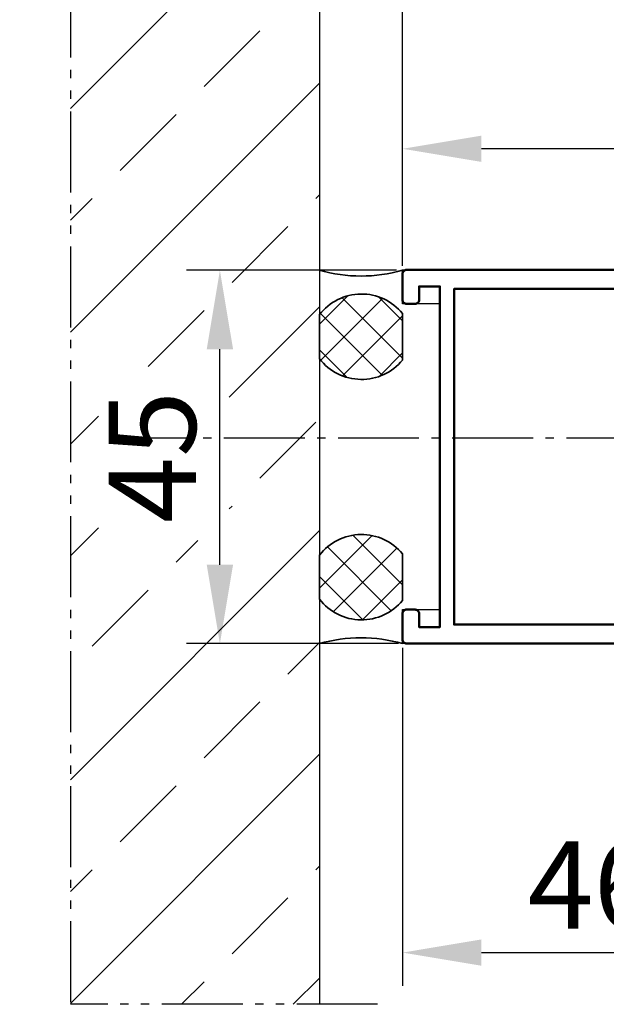
# Model space of a CAD drawing. Units: millimetres. Extents: x 3328 to 5428, y 291 to 1776.
# Drawn here: x 4153 to 4223, y 1463 to 1581 of the extents above; entities that cross this region are included whole.
import ezdxf

# ---------------------------------------------------------------- set-up
doc = ezdxf.new("R2010")
doc.units = ezdxf.units.MM
doc.linetypes.add('gen4a', pattern=[16.25, 9.75, -1.5, 1, -1.5, 1, -1.5])
doc.linetypes.add('gen7', pattern=[13.75, 9.75, -1.5, 1, -1.5])
for name, color, linetype, lineweight in [('0Al', 7, 'Continuous', 50), ('0AL Kontur', 30, 'Continuous', 30), ('5', 3, 'Continuous', 25), ('6Di', 210, 'Continuous', 35), ('7', 4, 'gen7', 25), ('8', 1, 'Continuous', 25)]:
    doc.layers.add(name, color=color, linetype=linetype, lineweight=lineweight)
doc.layers.add('BRUCH', color=9, linetype='gen4a')
doc.layers.add('MAUER', color=8, linetype='Continuous')
doc.styles.add('Univia', font='txt')
doc.dimstyles.new('Univia', dxfattribs={"dimtxt": 10.5, "dimasz": 9.5, "dimexe": 4, "dimexo": 1, "dimgap": 1.5, "dimtad": 1, "dimdsep": 46, "dimtxsty": 'Univia', "dimcen": 0, "dimclrd": 256, "dimclre": 256, "dimclrt": 2, "dimadec": 0, "dimazin": 2, "dimtp": 0.1, "dimtm": 0.1, "dimtfac": 0.71, "dimtmove": 0, "dimatfit": 3, "dimfxl": 1, "dimlwd": -1, "dimlwe": -1, "dimarcsym": 0})

# ---------------------------------------------------------------- blocks, each defined once
blk = doc.blocks.new('HCK-572160', base_point=(-45, -45.999924))
at = {"layer": '0Al'}
for points in [[(-42.300049, 8), (-9, 8.000059), (-9, 10.00006), (-8, 10.00006, -0.414214), (-7.500154, 9.499969), (-7.5, 2, 0.414214), (-5.500091, 0.000153), (-1, 0.000061, -0.414214), (-0.000137, -1.000046), (0, -45.499882, -0.414214), (-0.5, -45.999882), (-3.600098, -45.999882, -0.414214), (-4.100361, -45.499985), (-4.100098, -44.499882, -0.414214), (-3.600361, -43.999985), (-2, -43.999882), (-2, -41.499882), (-43, -41.499882), (-43, -43.999882), (-41.40015, -43.999882, -0.414214), (-40.90041, -44.499981), (-40.899899, -45.499512, -0.414287), (-41.400336, -45.999924), (-44.5, -45.99987, -0.414214), (-44.999989, -45.499882), (-45, 21, -0.414225), (-44.000172, 22.00009), (-41, 22, -0.414214), (-40.500208, 21.499971), (-40.5, 20, -0.414188), (-41.000108, 19.500029), (-41.699951, 19.5), (-41.699951, 20.799931), (-43.800049, 20.799931), (-43.800049, 15.50012), (-41.699951, 15.50012), (-41.699951, 16.50012), (-41, 16.50012, -0.414214), (-40.500088, 15.999971), (-40.5, 14.79993, -0.414214), (-41.000209, 14.299902), (-42.800049, 14.29993, 0.414214), (-43.30008, 13.800142), (-43.300049, 9.000122, 0.414214), (-42.300049, 8)], [(-37, 5.700073), (-42.700008, 5.700073), (-42.70002, -39.799801), (-2.299988, -39.79987), (-2.299988, -2), (-9, -2, -0.414214), (-9.500198, -1.500046), (-9.5, 5.700073), (-35.5, 5.700073), (-35.5, 3.200073), (-37, 3.200073), (-37, 5.700073)]]:
    blk.add_lwpolyline(points, format="xyb", close=True, dxfattribs=at)
blk = doc.blocks.new('*D267')
at = {"layer": '5', "transparency": 16777216}
for p, q in [((4198.86, 1551.87), (4198.86, 1609.87)), ((4552.86, 1554.75), (4552.86, 1609.87)), ((4208.36, 1605.87), (4543.36, 1605.87))]:
    blk.add_line(p, q, dxfattribs=at)
for points in [[(4208.36, 1607.46), (4208.36, 1604.29), (4198.86, 1605.87)], [(4543.36, 1607.46), (4543.36, 1604.29), (4552.86, 1605.87)]]:
    blk.add_solid(points, dxfattribs=at)
at = {"layer": 'Defpoints', "color": 0, "transparency": 16777216}
for p in [(4552.86, 1605.87), (4552.86, 1553.75), (4198.86, 1550.87)]:
    blk.add_point(p, dxfattribs=at)
at = {"layer": '5', "color": 2, "transparency": 16777216, "insert": (4375.86, 1613.99), "char_height": 10.5, "width": 229.4797, "attachment_point": 5, "style": 'Univia'}
blk.add_mtext('Rahmenaußenmaß (RAM)', dxfattribs=at)
blk = doc.blocks.new('*D193')
at = {"layer": '5', "transparency": 16777216}
for p, q in [((4198.86, 1551.87), (4198.86, 1569.95)), ((4266.86, 1551.8), (4266.86, 1569.95)), ((4257.36, 1565.95), (4208.36, 1565.95))]:
    blk.add_line(p, q, dxfattribs=at)
for points in [[(4208.36, 1567.53), (4208.36, 1564.37), (4198.86, 1565.95)], [(4257.36, 1567.53), (4257.36, 1564.37), (4266.86, 1565.95)]]:
    blk.add_solid(points, dxfattribs=at)
at = {"layer": 'Defpoints', "color": 0, "transparency": 16777216}
for p in [(4198.86, 1565.95), (4198.86, 1550.87), (4266.86, 1550.8)]:
    blk.add_point(p, dxfattribs=at)
at = {"layer": '5', "color": 2, "transparency": 16777216, "insert": (4232.86, 1572.74), "char_height": 10.5, "attachment_point": 5, "style": 'Univia'}
blk.add_mtext('68', dxfattribs=at)
blk = doc.blocks.new('*D195')
at = {"layer": '5', "transparency": 16777216}
for p, q in [((4188.86, 1587.37), (4188.86, 1609.87)), ((4198.86, 1551.87), (4198.86, 1609.87)), ((4179.36, 1605.87), (4152.75, 1605.87)), ((4198.86, 1605.87), (4188.86, 1605.87)), ((4208.36, 1605.87), (4217.86, 1605.87))]:
    blk.add_line(p, q, dxfattribs=at)
for points in [[(4179.36, 1607.46), (4179.36, 1604.29), (4188.86, 1605.87)], [(4208.36, 1607.46), (4208.36, 1604.29), (4198.86, 1605.87)]]:
    blk.add_solid(points, dxfattribs=at)
at = {"layer": 'Defpoints', "color": 0, "transparency": 16777216}
for p in [(4188.86, 1605.87), (4188.86, 1586.37), (4198.86, 1550.87)]:
    blk.add_point(p, dxfattribs=at)
at = {"layer": '5', "color": 2, "transparency": 16777216, "insert": (4161.31, 1612.66), "char_height": 10.5, "attachment_point": 5, "style": 'Univia'}
blk.add_mtext('10', dxfattribs=at)
blk = doc.blocks.new('*D197')
at = {"layer": '5', "transparency": 16777216}
for p, q in [((4198.86, 1505.87), (4198.86, 1465.17)), ((4244.86, 1505.87), (4244.86, 1465.17)), ((4208.36, 1469.17), (4235.36, 1469.17))]:
    blk.add_line(p, q, dxfattribs=at)
for points in [[(4208.36, 1470.76), (4208.36, 1467.59), (4198.86, 1469.17)], [(4235.36, 1470.76), (4235.36, 1467.59), (4244.86, 1469.17)]]:
    blk.add_solid(points, dxfattribs=at)
at = {"layer": 'Defpoints', "color": 0, "transparency": 16777216}
for p in [(4198.86, 1506.87), (4244.86, 1506.87), (4244.86, 1469.17)]:
    blk.add_point(p, dxfattribs=at)
at = {"layer": '5', "color": 2, "transparency": 16777216, "insert": (4221.86, 1475.96), "char_height": 10.5, "attachment_point": 5, "style": 'Univia'}
blk.add_mtext('46', dxfattribs=at)
blk = doc.blocks.new('*D204')
at = {"layer": '5', "transparency": 16777216}
for p, q in [((4198.15, 1551.32), (4172.86, 1551.32)), ((4176.86, 1515.87), (4176.86, 1541.82)), ((4198.36, 1506.37), (4172.86, 1506.37))]:
    blk.add_line(p, q, dxfattribs=at)
for points in [[(4175.28, 1541.82), (4178.45, 1541.82), (4176.86, 1551.32)], [(4175.28, 1515.87), (4178.45, 1515.87), (4176.86, 1506.37)]]:
    blk.add_solid(points, dxfattribs=at)
at = {"layer": 'Defpoints', "color": 0, "transparency": 16777216}
for p in [(4176.86, 1551.32), (4199.15, 1551.32), (4199.36, 1506.37)]:
    blk.add_point(p, dxfattribs=at)
at = {"layer": '5', "color": 2, "transparency": 16777216, "insert": (4170.08, 1528.85), "char_height": 10.5, "attachment_point": 5, "rotation": 90, "style": 'Univia'}
blk.add_mtext('45', dxfattribs=at)

msp = doc.modelspace()

# ---------------------------------------------------------------- hatches: boundary and pattern name
at = {"layer": '8'}
h = msp.add_hatch(dxfattribs=at)
h.set_pattern_fill('ANSI33', color=256, scale=3, style=0)
h.set_pattern_definition([(45, (-2102.257, -2.615), (-13.470384, 13.470384), []), (45, (-2088.787, -2.615), (-13.470384, 13.470384), [9.525, -4.7625])])
h.paths.add_polyline_path([(4188.86, 1490.45), (4188.86, 1462.95), (4158.86, 1462.95), (4158.86, 1602.95), (4188.86, 1602.95), (4188.86, 1567.45), (4188.86, 1562.25), (4188.86, 1495.65)])
h.paths.add_polyline_path([(4162.24, 1518.8), (4162.24, 1539.09), (4177.99, 1539.09), (4177.99, 1518.8)], flags=16)
h = msp.add_hatch(dxfattribs=at)
h.set_pattern_fill('ANSI37', color=256, angle=90)
h.set_pattern_definition([(135, (-27908.1147, -52329.259), (-2.24506403, -2.24506403), []), (225, (-27908.1147, -52329.259), (2.24506403, -2.24506403), [])])
h.paths.add_polyline_path([(4188.86, 1540.67), (4188.86, 1545.98, -0.482703), (4198.86, 1546.12), (4198.86, 1540.52, -0.482703)])
h = msp.add_hatch(dxfattribs=at)
h.set_pattern_fill('ANSI37', color=256, angle=90)
h.set_pattern_definition([(135, (-27908.1147, -52289.2095), (-2.24506403, -2.24506403), []), (225, (-27908.1147, -52289.2095), (2.24506403, -2.24506403), [])])
h.paths.add_polyline_path([(4198.86, 1517.17), (4198.86, 1511.57, -0.482703), (4188.86, 1511.72), (4188.86, 1517.02, -0.482703)])

# ---------------------------------------------------------------- linework, layer by layer
at = {"layer": '0AL Kontur'}
msp.add_lwpolyline([(4254.86, 1513.87), (4244.86, 1513.87), (4244.86, 1506.37), (4198.86, 1506.37), (4198.86, 1510.47), (4203.36, 1510.47), (4203.36, 1547.27), (4198.86, 1547.27), (4198.86, 1551.37), (4266.86, 1551.37), (4266.86, 1546.87), (4252.86, 1546.87), (4252.86, 1515.37), (4254.86, 1515.37)], close=True, dxfattribs=at)
at = {"layer": '6Di'}
for points in [[(4188.86, 1540.67), (4188.86, 1545.98, -0.482703), (4198.86, 1546.12), (4198.86, 1540.52, -0.482703)], [(4188.86, 1517.02), (4188.86, 1511.72, 0.482703), (4198.86, 1511.57), (4198.86, 1517.17, 0.482703)]]:
    msp.add_lwpolyline(points, format="xyb", close=True, dxfattribs=at)
for centre, start, end in [((4193.86, 1568.89), 254.1086, 285.8914), ((4193.86, 1488.81), 74.1086, 105.8914)]:
    msp.add_arc(centre, 18.26, start, end, dxfattribs=at)
at = {"layer": '7'}
msp.add_line((4255.84, 1531.12), (4166.7, 1531.12), dxfattribs=at)
at = {"layer": 'BRUCH'}
for p in [(4158.86, 1602.95), (4195.86, 1462.95)]:
    msp.add_line(p, (4158.86, 1462.95), dxfattribs=at)
at = {"layer": 'MAUER'}
msp.add_line((4188.86, 1602.95), (4188.86, 1462.95), dxfattribs=at)

# ---------------------------------------------------------------- block references
at = {"layer": '0Al', "color": 7, "rotation": 270}
msp.add_blockref('HCK-572160', (4198.86, 1551.37), dxfattribs=at)

# ---------------------------------------------------------------- dimensions: what is measured, and where the dimension line sits
at = {"layer": '5'}
dim = msp.add_linear_dim(base=(4552.86, 1605.87), p1=(4198.86, 1550.87), p2=(4552.86, 1553.75), text='Rahmenaußenmaß (RAM)', dimstyle='Univia', override={"dimdec": 0}, dxfattribs=at)
dim.commit()
dim.dimension.update_dxf_attribs({"geometry": '*D267', "text_midpoint": (4375.86, 1613.99)})
for base, p1, p2, picture, middle in [((4188.86, 1605.87), (4198.86, 1550.87), (4188.86, 1586.37), '*D195', (4161.31, 1612.66)), ((4198.86, 1565.95), (4266.86, 1550.8), (4198.86, 1550.87), '*D193', (4232.86, 1572.74)), ((4244.86, 1469.17), (4198.86, 1506.87), (4244.86, 1506.87), '*D197', (4221.86, 1475.96))]:
    dim = msp.add_linear_dim(base=base, p1=p1, p2=p2, dimstyle='Univia', override={"dimdec": 0}, dxfattribs=at)
    dim.commit()
    dim.dimension.update_dxf_attribs({"geometry": picture, "text_midpoint": middle})
dim = msp.add_linear_dim(base=(4176.86, 1551.32), p1=(4199.36, 1506.37), p2=(4199.15, 1551.32), angle=90, dimstyle='Univia', override={"dimdec": 0}, dxfattribs=at)
dim.commit()
dim.dimension.update_dxf_attribs({"geometry": '*D204', "text_midpoint": (4170.08, 1528.85)})

doc.saveas('drawing.dxf')
